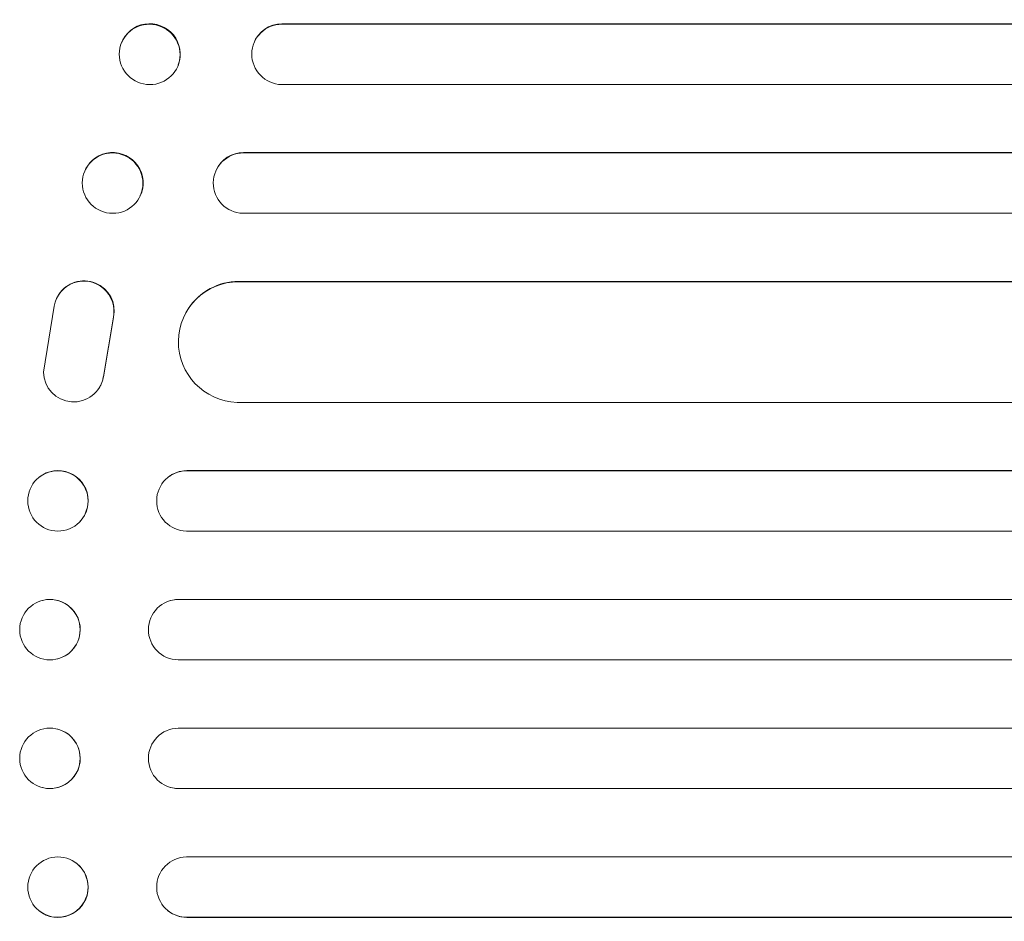
# Model space of a CAD drawing. Units: millimetres. Extents: x -5956 to 6565, y -6143 to 6099.
# Drawn here: x -3932 to -3688, y -57 to 168 of the extents above; entities that cross this region are included whole.
import ezdxf

# ---------------------------------------------------------------- set-up
doc = ezdxf.new("R2010")
doc.units = ezdxf.units.MM
doc.header["$LTSCALE"] = 20
doc.layers.add('2d', color=230, linetype='Continuous')

msp = doc.modelspace()

# ---------------------------------------------------------------- linework, layer by layer
at = {"layer": '2d', "lineweight": 0}
for p, q in [((-3867.14, 166.64), (-3867.19, 166.5)), ((-2238.58, 166.64), (-3867.14, 166.64)), ((-3867.19, 166.5), (-3867.19, 166.5)), ((-2239.19, 166.5), (-3867.19, 166.5)), ((-3907.18, 161.7), (-3907.13, 161.85)), ((-3874.27, 161.55), (-3874.22, 161.69)), ((-3893.02, 156.3), (-3892.96, 156.44)), ((-2237.65, 151.5), (-3867.32, 151.5)), ((-3876.77, 134.5), (-3876.71, 134.62)), ((-3876.77, 134.5), (-3876.77, 134.5)), ((-2236.44, 134.5), (-3876.77, 134.5)), ((-2235.83, 134.62), (-3876.71, 134.62)), ((-3916.12, 130.26), (-3916.06, 130.38)), ((-3883.61, 130.09), (-3883.55, 130.21)), ((-3902.5, 123.74), (-3902.44, 123.85)), ((-2235.19, 119.5), (-3876.89, 119.5)), ((-3877.98, 102.5), (-3877.93, 102.58)), ((-3877.98, 102.49), (-3877.98, 102.5)), ((-2240.21, 102.5), (-3877.98, 102.5)), ((-2239.59, 102.58), (-3877.93, 102.58)), ((-3922.71, 99.31), (-3922.76, 99.23)), ((-3926.51, 80), (-3923.84, 96.39)), ((-3890.51, 95.73), (-3890.46, 95.81)), ((-3909.11, 93.61), (-3911.61, 78.83)), ((-3909.06, 93.69), (-3911.56, 78.91)), ((-3912.64, 76.12), (-3912.69, 76.04)), ((-2238.34, 72.5), (-3878.35, 72.5)), ((-3927.56, 53.91), (-3927.5, 53.95)), ((-3890.87, 55.5), (-3890.82, 55.54)), ((-3890.87, 55.5), (-3890.87, 55.5)), ((-2232.18, 55.5), (-3890.87, 55.5)), ((-2231.56, 55.54), (-3890.82, 55.54)), ((-3895.67, 53.76), (-3895.61, 53.8)), ((-3918.29, 42.09), (-3918.23, 42.14)), ((-2231.67, 40.5), (-3890.96, 40.5)), ((-3926.81, 23.26), (-3926.76, 23.27)), ((-3894.92, 23.23), (-3894.87, 23.24)), ((-3892.92, 23.5), (-3892.86, 23.51)), ((-3892.92, 23.5), (-3892.92, 23.5)), ((-2231.46, 23.5), (-3892.92, 23.5)), ((-2230.85, 23.51), (-3892.86, 23.51)), ((-3923.01, 8.71), (-3922.96, 8.73)), ((-2231.27, 8.5), (-3892.98, 8.5)), ((-3922.96, -8.73), (-3923.01, -8.71)), ((-2231.27, -8.5), (-3892.98, -8.5)), ((-3926.76, -23.27), (-3926.81, -23.26)), ((-3894.87, -23.24), (-3894.92, -23.23)), ((-3892.92, -23.5), (-3892.92, -23.5)), ((-3892.92, -23.5), (-3892.86, -23.51)), ((-2231.46, -23.5), (-3892.92, -23.5)), ((-2230.85, -23.51), (-3892.86, -23.51)), ((-2231.67, -40.5), (-3890.96, -40.5)), ((-3918.23, -42.14), (-3918.29, -42.09)), ((-3895.61, -53.8), (-3895.67, -53.76)), ((-3927.5, -53.95), (-3927.56, -53.91)), ((-3890.87, -55.5), (-3890.87, -55.5)), ((-3890.87, -55.5), (-3890.82, -55.54)), ((-2232.18, -55.5), (-3890.87, -55.5)), ((-2231.56, -55.54), (-3890.82, -55.54))]:
    msp.add_line(p, q, dxfattribs=at)
at = {"layer": '2d', "lineweight": 0, "extrusion": (0, 0, -1)}
for centre, major_axis, ratio, start_param, end_param in [((-3900.1, 159), (-7.08, 2.7), 0.987914, -1.931315, 4.35187), ((-3867.08, 159.14), (-7.14, 2.55), 0.988103, 0, 1.223375), ((-3909.31, 127), (-6.81, 3.26), 0.99174, -2.014471507425343, 4.268713799754243), ((-3876.72, 127), (-6.89, 3.1), 0.991927, -1.967917, 1.145376), ((-3916.45, 95.17), (-6.31, 4.06), 0.995602, -0.409315, 2.777532), ((-3916.4, 95.25), (-6.31, 4.06), 0.995602, 0, 2.777532), ((-3877.92, 87.49), (-12.59, 8.24), 0.995453, -2.119379, 0.98911), ((-3919.01, 80.1), (6.31, -4.06), 0.995602, -0.402714, 2.553699), ((-3918.96, 80.18), (6.31, -4.06), 0.995602, -0.402714, 0), ((-3922.92, 48), (-4.63, 5.91), 0.99749, -2.474956, 3.808229), ((-3890.85, 48), (-4.82, 5.76), 0.997675, -2.429065, 0.695231), ((-3924.91, 15.99), (1.9, -7.27), 0.998339, 0.2561502899781113, 6.539335597157698), ((-3892.91, 16), (2.01, -7.23), 0.998523, 0.281183, 3.412798), ((-3924.86, -16), (1.9, 7.27), 0.998339, 0, 3.141593), ((-3892.86, -16.01), (-2.01, -7.23), 0.998523, -0.271026, 0), ((-3922.87, -48.04), (4.63, 5.91), 0.99749, 0, 3.141593), ((-3890.8, -48.04), (-4.82, -5.76), 0.997675, -0.695051, 0)]:
    msp.add_ellipse(centre, major_axis=major_axis, ratio=ratio, start_param=start_param, end_param=end_param, dxfattribs=at)
at = {"layer": '2d', "lineweight": 0}
for centre, major_axis, ratio, start_param, end_param in [((-3900.05, 159.14), (7.08, -2.7), 0.987914, 0, 3.141593), ((-3867.13, 159), (-7.14, 2.55), 0.988103, -1.223558, 1.886247), ((-3909.25, 127.12), (6.81, -3.26), 0.99174, 0, 3.141593), ((-3876.67, 127.11), (-6.89, 3.1), 0.991927, -1.145194, 0), ((-3877.87, 87.57), (-12.59, 8.24), 0.995453, -0.98875, 0), ((-3922.87, 48.04), (4.63, -5.91), 0.99749, 0, 3.141593), ((-3890.8, 48.04), (-4.82, 5.76), 0.997675, -0.695051, 0), ((-3924.86, 16), (1.9, -7.27), 0.998339, 0, 3.141593), ((-3892.86, 16.01), (-2.01, 7.23), 0.998523, -0.271026, 0), ((-3924.91, -15.99), (1.9, 7.27), 0.998339, 0.2561502899781118, 6.539335597157698), ((-3892.91, -16), (2.01, 7.23), 0.998523, 0.281183, 3.412798), ((-3922.92, -48), (-4.63, -5.91), 0.99749, -2.474956, 3.808229), ((-3890.85, -48), (-4.82, -5.76), 0.997675, -2.429065, 0.695231)]:
    msp.add_ellipse(centre, major_axis=major_axis, ratio=ratio, start_param=start_param, end_param=end_param, dxfattribs=at)

doc.saveas('drawing.dxf')
